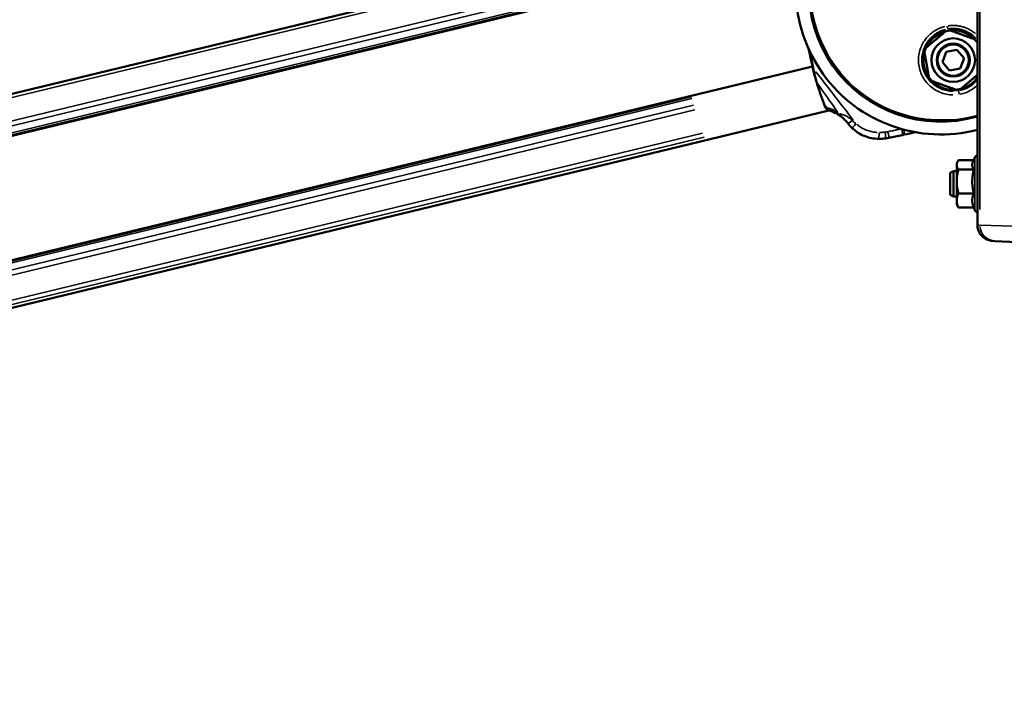
# Model space of a CAD drawing. Units: millimetres. Extents: x 138 to 4150, y 20 to 2950.
# Drawn here: x 1671 to 1980, y 2276 to 2488 of the extents above; entities that cross this region are included whole.
import ezdxf

# ---------------------------------------------------------------- set-up
doc = ezdxf.new("R2010")
doc.units = ezdxf.units.MM
doc.header["$LTSCALE"] = 10
doc.layers.add('Visible (ISO)', color=7, linetype='Continuous', lineweight=50)
doc.layers.add('Visible Narrow (ISO)', color=7, linetype='Continuous', lineweight=35)

msp = doc.modelspace()

# ---------------------------------------------------------------- linework, layer by layer
at = {"layer": 'Visible (ISO)'}
for p, q in [((1147.69, 2338.89), (1909.3, 2523.01)), ((1971.58, 2446.4), (1971.58, 2522)), ((1149.39, 2326.16), (1911.4, 2510.38)), ((1956.5, 2483.3), (1956.5, 2483.3)), ((1960.58, 2474.8), (1961.76, 2478.05)), ((1961.76, 2478.05), (1965.17, 2478.65)), ((1965.17, 2478.65), (1967.4, 2476)), ((1962.81, 2472.14), (1960.58, 2474.8)), ((1967.4, 2476), (1966.22, 2472.75)), ((1157.81, 2289.19), (1919.83, 2473.41)), ((1966.22, 2472.75), (1962.81, 2472.14)), ((1924.34, 2463.84), (1924.34, 2463.84)), ((1165.23, 2275.96), (1924.93, 2459.62)), ((1924.09, 2460.19), (1923.99, 2460.29)), ((1925.02, 2459.65), (1925.02, 2459.65)), ((1926.04, 2459.89), (1926.04, 2459.89)), ((1926.9, 2460.24), (1926.9, 2460.24)), ((1926.99, 2460.12), (1926.99, 2460.12)), ((1965.08, 2443.06), (1965.42, 2443.65)), ((1965.08, 2443.06), (1965.08, 2442.51)), ((1970.42, 2444.02), (1965.66, 2444.02)), ((1970.25, 2443.65), (1970.8, 2444.81)), ((1963.08, 2440.06), (1964.08, 2440.56)), ((1963.08, 2440.06), (1963.08, 2433.06)), ((1964.08, 2440.56), (1964.08, 2432.56)), ((1965.08, 2440.56), (1964.08, 2440.56)), ((1965.08, 2442.51), (1965.08, 2437.28)), ((1970.44, 2441.01), (1965.66, 2441.01)), ((1965.08, 2437.28), (1965.08, 2431.33)), ((1970.44, 2433.56), (1965.66, 2433.56)), ((1963.08, 2433.06), (1964.08, 2432.56)), ((1965.08, 2432.56), (1964.08, 2432.56)), ((1965.08, 2431.33), (1965.08, 2430.06)), ((1965.08, 2430.06), (1965.42, 2429.47)), ((1970.44, 2429.1), (1965.66, 2429.1)), ((1970.42, 2429.1), (1970.8, 2428.3)), ((1971.61, 2428.12), (1971.61, 2423.63)), ((1977.09, 2418.6), (1976.34, 2418.64)), ((1984.09, 2418.23), (1977.09, 2418.6))]:
    msp.add_line(p, q, dxfattribs=at)
for radius in [6.85, 5.19, 4.93]:
    msp.add_circle((1963.99, 2475.4), radius, dxfattribs=at)
for centre, radius, start, end in [((1960.08, 2497.56), 45.5, 78.0314, 284.6401), ((1960.08, 2497.56), 41.48, 72.8357, 286.0943), ((1960.08, 2497.56), 41.27, 72.7627, 286.181), ((1963.99, 2475.4), 9.35, 104.6546, 155.3454), ((1963.99, 2475.4), 9.35, 95.3454, 104.6546), ((1963.99, 2475.4), 9.35, 44.6546, 95.3454), ((1963.99, 2475.4), 9.35, 35.7007, 44.6546), ((1963.99, 2475.4), 9.35, 164.6546, 215.3454), ((1963.99, 2475.4), 9.35, 155.3454, 164.6546), ((1963.99, 2475.4), 9.35, 215.3454, 224.6546), ((1963.99, 2475.4), 9.35, 224.6546, 275.3454), ((1963.99, 2475.4), 9.35, 284.6546, 324.2993), ((1963.99, 2475.4), 9.35, 275.3454, 284.6546), ((1972.08, 2446.4), 0.5, 180, 181.0497), ((1971.88, 2444.31), 1.2, 103.687, 155), ((1971.88, 2428.81), 1.2, 205, 256.6932)]:
    msp.add_arc(centre, radius, start, end, dxfattribs=at)
for centre, major_axis, ratio, start_param, end_param in [((1920.13, 2472.62), (-0.164, 0.68), 0.198645, 1.049336, 1.583056), ((1968.17, 2487.42), (-59.52, 246.21), 0.198645, 1.583056, 1.591498), ((1920.45, 2472.48), (-0.39, -0.089), 0.064839, 6.283076, 6.283186), ((1921.45, 2470.84), (-1.17, 4.86), 0.198645, 1.591498, 1.900021), ((1923.8, 2463.28), (0.28, -3.04), 0.154492, 6.10414, 6.104172), ((1933.68, 2455.47), (-1.38, -1.44), 0.067573, 6.283131, 6.283138)]:
    msp.add_ellipse(centre, major_axis=major_axis, ratio=ratio, start_param=start_param, end_param=end_param, dxfattribs=at)
for points, weights in [([(1955.49, 2479.3), (1958.56, 2481.87), (1961.62, 2484.45)], [1, 1.10650887574, 1]), ([(1963.12, 2484.71), (1966.88, 2483.34), (1970.64, 2481.97)], [1, 1.10650887574, 1]), ([(1956.36, 2469.99), (1955.67, 2473.93), (1954.97, 2477.87)], [1, 1.10650887574, 1]), ([(1971.58, 2470.74), (1969.03, 2468.6), (1966.36, 2466.35)], [1.02542845032, 1.09174933786, 1]), ([(1964.86, 2466.09), (1961.1, 2467.46), (1957.34, 2468.83)], [1, 1.10650887574, 1]), ([(1965.66, 2444.02), (1965.08, 2443.21), (1965.08, 2442.51)], [1, 1.0379548493, 1]), ([(1970.25, 2443.65), (1969.98, 2443.06), (1969.98, 2442.51)], [1.03166960852, 1.03858464844, 1]), ([(1965.08, 2442.51), (1965.08, 2441.82), (1965.66, 2441.01)], [1, 1.0379548493, 1]), ([(1965.66, 2441.01), (1965.08, 2439.02), (1965.08, 2437.28)], [1, 1.0379548493, 1]), ([(1969.98, 2442.51), (1969.98, 2441.82), (1970.44, 2441.01)], [1, 1.05008356558, 1.02350695612]), ([(1970.44, 2441.01), (1969.98, 2439.02), (1969.98, 2437.28)], [1.02350695612, 1.05008356558, 1]), ([(1965.08, 2437.28), (1965.08, 2435.55), (1965.66, 2433.56)], [1, 1.0379548493, 1]), ([(1969.98, 2437.28), (1969.98, 2435.55), (1970.44, 2433.56)], [1, 1.05008356558, 1.02350695612]), ([(1965.66, 2433.56), (1965.08, 2432.36), (1965.08, 2431.33)], [1, 1.0379548493, 1]), ([(1970.44, 2433.56), (1969.98, 2432.36), (1969.98, 2431.33)], [1.02350695612, 1.05008356558, 1]), ([(1965.08, 2431.33), (1965.08, 2430.29), (1965.66, 2429.1)], [1, 1.0379548493, 1]), ([(1969.98, 2431.33), (1969.98, 2430.29), (1970.44, 2429.1)], [1, 1.05008356558, 1.02350695612]), ([(1965.66, 2429.1), (1965.53, 2429.29), (1965.42, 2429.47)], [1, 1.00863648056, 1.01334256499])]:
    msp.add_rational_spline(points, weights, degree=2, dxfattribs=at)
for points in [[(1920.06, 2472.39), (1919.56, 2474.58), (1919.06, 2476.76), (1918.56, 2478.95)], [(1923.42, 2461.59), (1922.64, 2463.77), (1921.88, 2466.03), (1921.13, 2468.35)], [(1923.64, 2460.96), (1923.57, 2461.17), (1923.49, 2461.38), (1923.42, 2461.59)], [(1927.45, 2458.68), (1926.65, 2458.96), (1925.85, 2459.26), (1925.03, 2459.58)], [(1926.28, 2459.26), (1926.28, 2459.26), (1926.28, 2459.26), (1926.28, 2459.26)], [(1932.29, 2454.03), (1931.86, 2454.45), (1931.45, 2454.9), (1931.08, 2455.37)], [(1952.14, 2452.76), (1950.95, 2452.51), (1949.76, 2452.26), (1948.57, 2452)], [(1942.78, 2450.83), (1942.08, 2450.74), (1941.37, 2450.69), (1940.66, 2450.7)], [(1943.77, 2451), (1943.45, 2450.94), (1943.12, 2450.88), (1942.78, 2450.83)], [(1948.02, 2451.89), (1946.61, 2451.59), (1945.19, 2451.29), (1943.77, 2451)], [(1948.57, 2452), (1948.38, 2451.96), (1948.2, 2451.92), (1948.02, 2451.89)]]:
    msp.add_open_spline(points, degree=3, dxfattribs=at)
for points, knots in [([(1921.13, 2468.35), (1920.95, 2468.91), (1920.78, 2469.5), (1920.42, 2470.85), (1920.23, 2471.63), (1920.06, 2472.39)], [0, 0, 0, 0, 0.1858097, 0.1858097, 0.4225364, 0.4225364, 0.4225364, 0.4225364]), ([(1923.99, 2460.29), (1923.94, 2460.34), (1923.9, 2460.39), (1923.82, 2460.53), (1923.77, 2460.63), (1923.7, 2460.8), (1923.67, 2460.88), (1923.64, 2460.96)], [0, 0, 0, 0, 0.02823639, 0.02823639, 0.07001018, 0.07001018, 0.09813136, 0.09813136, 0.09813136, 0.09813136]), ([(1925.03, 2459.58), (1924.76, 2459.69), (1924.5, 2459.84), (1924.21, 2460.08), (1924.15, 2460.14), (1924.09, 2460.19)], [0, 0, 0, 0, 0.0913411, 0.0913411, 0.1154347, 0.1154347, 0.1154347, 0.1154347]), ([(1928.35, 2458.05), (1927.76, 2458.51), (1927.17, 2458.87), (1926.54, 2459.16), (1926.41, 2459.21), (1926.28, 2459.26)], [0, 0, 0, 0, 0.287356, 0.287356, 0.3732647, 0.3732647, 0.3732647, 0.3732647]), ([(1931.08, 2455.37), (1930.68, 2455.88), (1930.25, 2456.36), (1929.56, 2457.03), (1929.32, 2457.25), (1928.83, 2457.68), (1928.57, 2457.88), (1928.35, 2458.05)], [0, 0, 0, 0, 0.193186, 0.193186, 0.2932644, 0.2932644, 0.3970425, 0.3970425, 0.3970425, 0.3970425]), ([(1940.66, 2450.7), (1939.1, 2450.72), (1937.51, 2451), (1934.83, 2452.07), (1933.67, 2452.8), (1932.54, 2453.8), (1932.42, 2453.91), (1932.29, 2454.03)], [0, 0, 0, 0, 0.4680344, 0.4680344, 0.8682977, 0.8682977, 0.9192803, 0.9192803, 0.9192803, 0.9192803]), ([(1971.58, 2446.39), (1971.58, 2446.39), (1971.58, 2446.35), (1971.59, 2446.18), (1971.59, 2446.05), (1971.59, 2445.72), (1971.6, 2445.52), (1971.61, 2445.04), (1971.61, 2444.76), (1971.62, 2444.13), (1971.62, 2443.78), (1971.63, 2443.03), (1971.64, 2442.63), (1971.65, 2441.77), (1971.65, 2441.31), (1971.66, 2440.37), (1971.66, 2439.88), (1971.67, 2438.88), (1971.67, 2438.36), (1971.67, 2437.32), (1971.67, 2436.8), (1971.67, 2435.75), (1971.67, 2435.23), (1971.67, 2434.2), (1971.67, 2433.69), (1971.66, 2432.71), (1971.66, 2432.23), (1971.65, 2431.31), (1971.64, 2430.87), (1971.63, 2430.05), (1971.63, 2429.67), (1971.62, 2429.09), (1971.62, 2428.88), (1971.61, 2428.48), (1971.61, 2428.29), (1971.61, 2428.12)], [6.179727, 6.179727, 6.179727, 6.179727, 6.336879, 6.336879, 6.494169, 6.494169, 6.651484, 6.651484, 6.80882, 6.80882, 6.966172, 6.966172, 7.123554, 7.123554, 7.280934, 7.280934, 7.438325, 7.438325, 7.59571, 7.59571, 7.753094, 7.753094, 7.910477, 7.910477, 8.06786, 8.06786, 8.22525, 8.22525, 8.382634, 8.382634, 8.540022, 8.540022, 8.639511, 8.639511, 8.739, 8.739, 8.739, 8.739]), ([(1971.61, 2423.63), (1971.61, 2423.38), (1971.63, 2423.13), (1971.7, 2422.63), (1971.76, 2422.38), (1971.91, 2421.9), (1972.01, 2421.66), (1972.23, 2421.21), (1972.36, 2420.99), (1972.65, 2420.57), (1972.81, 2420.37), (1973.15, 2420.01), (1973.34, 2419.84), (1973.74, 2419.53), (1973.95, 2419.39), (1974.4, 2419.14), (1974.63, 2419.03), (1975.1, 2418.86), (1975.34, 2418.79), (1975.84, 2418.69), (1976.09, 2418.65), (1976.34, 2418.64)], [0, 0, 0, 0, 0.068357, 0.068357, 0.136714, 0.136714, 0.205071, 0.205071, 0.273428, 0.273428, 0.341785, 0.341785, 0.4101419, 0.4101419, 0.4784989, 0.4784989, 0.5468559, 0.5468559, 0.6152129, 0.6152129, 0.6835699, 0.6835699, 0.6835699, 0.6835699])]:
    msp.add_open_spline(points, degree=3, knots=knots, dxfattribs=at)
at = {"layer": 'Visible Narrow (ISO)'}
for p, q in [((1972.35, 2428.51), (1972.35, 2517.08)), ((1871.35, 2512.76), (1185.64, 2346.99)), ((1872.37, 2505.63), (1186.49, 2339.82)), ((1872.63, 2504.12), (1186.75, 2338.31)), ((1187.19, 2336.24), (1873.08, 2502.05)), ((1187.35, 2335.7), (1873.22, 2501.51)), ((1962.26, 2485.19), (1962.11, 2486.04)), ((1965.69, 2465.76), (1965.87, 2464.72)), ((1881.79, 2463.89), (1195.92, 2298.08)), ((1881.89, 2463.37), (1196, 2297.55)), ((1924.53, 2460.41), (1923.55, 2461.46)), ((1924.13, 2464.13), (1924.13, 2464.13)), ((1882.4, 2461.29), (1196.51, 2295.47)), ((1882.83, 2459.76), (1196.94, 2293.95)), ((1925.02, 2459.65), (1925.02, 2459.65)), ((1926.03, 2459.9), (1926.03, 2459.9)), ((1926.98, 2460.13), (1926.98, 2460.13)), ((1885.28, 2452.46), (1199.4, 2286.64)), ((1885.79, 2451.21), (1200.09, 2285.45)), ((1886.94, 2450.44), (1203.18, 2285.15)), ((1970.8, 2444.71), (1970.8, 2428.4)), ((1971.61, 2423.86), (1971.61, 2427.89)), ((1971.61, 2423.63), (1971.61, 2423.63)), ((1971.62, 2423.63), (1972.29, 2423.6)), ((1972.44, 2423.59), (1982.84, 2423.26))]:
    msp.add_line(p, q, dxfattribs=at)
for centre, radius, start, end in [((1960.08, 2497.56), 40.95, 83.3368, 275.6272), ((1963.99, 2475.4), 9.57, 51.7105, 308.2895)]:
    msp.add_arc(centre, radius, start, end, dxfattribs=at)
for centre, major_axis, ratio, start_param, end_param in [((1920.45, 2472.48), (-0.39, -0.089), 0.064839, 5.127077, 6.222234), ((1921.51, 2468.48), (-0.381, -0.122), 0.342196, 0.02808, 0.530982), ((1925.43, 2483.04), (12.46, -46.43), 0.170744, 4.997129, 5.139988), ((1923.79, 2461.72), (-0.377, -0.134), 0.459583, 0.026303, 0.499761), ((1938.91, 2561.77), (45.68, -195.2), 0.213806, 5.201159, 5.204558), ((1924.02, 2461.09), (-0.377, -0.135), 0.462905, 0.026412, 0.501902), ((1923.8, 2463.28), (0.28, -3.04), 0.154492, 5.631792, 6.07928), ((1925.48, 2461.63), (-1.39, -1.43), 0.358281, 5.812169, 6.258318), ((1928.91, 2444.98), (-7.3, 15.07), 0.486969, 5.93296, 5.950404), ((1925.88, 2461.41), (-0.32, -1.97), 0.826779, 5.428231, 6.176671), ((1926.06, 2461.38), (-0.38, -1.96), 0.821207, 5.452144, 6.189189), ((1928.53, 2441.88), (-4.79, 17.49), 0.461967, 6.065238, 6.080102), ((1929.57, 2459.63), (-1.23, -1.58), 0.567751, 5.779439, 6.25657), ((1932.65, 2456.61), (-1.57, -1.23), 0.07099, 5.003724, 6.215845), ((1933.68, 2455.47), (-1.38, -1.44), 0.067573, 4.855163, 6.208031), ((1940.68, 2452.7), (-0.02, -2), 0.01035, 0.078191, 1.485652), ((1942.51, 2452.82), (0.27, -1.98), 0.035648, 0.077883, 1.479778), ((1942.91, 2455.62), (-6.09, -1.18), 0.440802, 1.439966, 1.570755), ((1943.38, 2452.96), (0.4, -1.96), 0.047029, 0.077615, 1.474689), ((1947.61, 2453.84), (0.42, -1.96), 0.108586, 0.074586, 1.417127), ((1948.15, 2453.96), (0.42, -1.96), 0.116437, 0.067239, 1.277537), ((1972.11, 2428.12), (-0.5, 0), 0.00001, 0.000468, 0.008955), ((1972.11, 2428.12), (-0.5, 0.008), 0.857675, 0.000916, 0.01741), ((1977.35, 2423.59), (-0.26, -4.99), 0.998557, 4.840599, 6.20726)]:
    msp.add_ellipse(centre, major_axis=major_axis, ratio=ratio, start_param=start_param, end_param=end_param, dxfattribs=at)
for points, knots in [([(1971.02, 2483.71), (1970.6, 2484.07), (1969.74, 2484.68), (1968.47, 2485.35), (1967.2, 2485.83), (1965.94, 2486.13), (1964.78, 2486.27), (1963.77, 2486.29), (1963, 2486.24), (1962.57, 2486.19), (1962.42, 2486.17)], [0.6034238, 0.6034238, 0.6034238, 0.6034238, 0.65, 0.7, 0.75, 0.8, 0.85, 0.9, 0.95, 0.9791276, 0.9791276, 0.9791276, 0.9791276]), ([(1971.06, 2482.33), (1970.85, 2482.55), (1970.23, 2483.13), (1969.2, 2483.88), (1968.02, 2484.5), (1966.88, 2484.92), (1965.74, 2485.2), (1964.69, 2485.33), (1963.77, 2485.35), (1963.08, 2485.3), (1962.7, 2485.25), (1962.57, 2485.24)], [0.5735148, 0.5735148, 0.5735148, 0.5735148, 0.6, 0.65, 0.7, 0.75, 0.8, 0.85, 0.9, 0.95, 0.9775534, 0.9775534, 0.9775534, 0.9775534]), ([(1919.15, 2477.55), (1919.24, 2477.17), (1919.32, 2476.79), (1919.41, 2476.4), (1919.69, 2475.17), (1919.97, 2473.95), (1920.25, 2472.74)], [0.3561977, 0.3561977, 0.3561977, 0.3561977, 0.5, 0.5, 0.5, 0.9661157, 0.9661157, 0.9661157, 0.9661157]), ([(1920.35, 2472.22), (1920.4, 2471.96), (1920.44, 2471.71), (1920.49, 2471.47), (1920.55, 2471.15), (1920.61, 2470.84), (1920.67, 2470.55), (1920.73, 2470.26), (1920.79, 2469.98), (1920.86, 2469.72), (1920.92, 2469.45), (1920.98, 2469.2), (1921.03, 2468.97), (1921.08, 2468.79), (1921.12, 2468.62), (1921.17, 2468.46)], [0.0500259, 0.0500259, 0.0500259, 0.0500259, 0.2, 0.2, 0.2, 0.4, 0.4, 0.4, 0.6, 0.6, 0.6, 0.8, 0.8, 0.8, 0.9499996, 0.9499996, 0.9499996, 0.9499996]), ([(1932.73, 2456.44), (1931.31, 2458.26), (1928.33, 2462.1), (1924.42, 2467.18), (1921.96, 2470.36), (1920.87, 2471.75)], [0.0499996, 0.0499996, 0.0499996, 0.0499996, 0.3333333, 0.6666667, 0.9499931, 0.9499931, 0.9499931, 0.9499931]), ([(1927.69, 2459.14), (1926.58, 2460.69), (1925.51, 2462.19), (1924.48, 2463.64), (1924.08, 2464.2), (1923.7, 2464.75), (1923.31, 2465.3), (1922.7, 2466.17), (1922.1, 2467.02), (1921.52, 2467.85)], [0.0500234, 0.0500234, 0.0500234, 0.0500234, 0.5, 0.5, 0.5, 0.6729695, 0.6729695, 0.6729695, 0.9500012, 0.9500012, 0.9500012, 0.9500012]), ([(1966.03, 2465.84), (1966.52, 2465.94), (1967.59, 2466.26), (1969.16, 2467.03), (1970.44, 2467.99), (1971.12, 2468.68), (1971.36, 2468.95)], [0.0093909, 0.0093909, 0.0093909, 0.0093909, 0.05, 0.1, 0.15, 0.1784272, 0.1784272, 0.1784272, 0.1784272]), ([(1966.21, 2464.7), (1966.77, 2464.81), (1967.98, 2465.16), (1969.73, 2466.02), (1970.84, 2466.85), (1971.34, 2467.32), (1971.35, 2467.32)], [0.0079023, 0.0079023, 0.0079023, 0.0079023, 0.05, 0.1, 0.15, 0.1501428, 0.1501428, 0.1501428, 0.1501428]), ([(1924, 2460.62), (1923.96, 2460.66), (1923.91, 2460.7), (1923.87, 2460.75), (1923.83, 2460.79), (1923.78, 2460.83), (1923.74, 2460.87)], [0.05, 0.05, 0.05, 0.05, 0.5, 0.5, 0.5, 0.95, 0.95, 0.95, 0.95]), ([(1924.38, 2460.39), (1924.35, 2460.4), (1924.29, 2460.41), (1924.19, 2460.46), (1924.11, 2460.52), (1924.05, 2460.57), (1924.03, 2460.59)], [0.0500031, 0.0500031, 0.0500031, 0.0500031, 0.25, 0.5, 0.75, 0.9500002, 0.9500002, 0.9500002, 0.9500002]), ([(1927.87, 2458.77), (1927.72, 2458.88), (1927.57, 2458.99), (1927.43, 2459.08), (1927.34, 2459.15), (1927.25, 2459.21), (1927.16, 2459.26), (1927.06, 2459.33), (1926.96, 2459.39), (1926.86, 2459.45), (1926.75, 2459.52), (1926.63, 2459.59), (1926.51, 2459.65), (1926.45, 2459.69), (1926.39, 2459.72), (1926.33, 2459.75), (1926.17, 2459.83), (1926.02, 2459.9), (1925.86, 2459.97), (1925.83, 2459.98), (1925.8, 2460), (1925.78, 2460.01), (1925.59, 2460.08), (1925.39, 2460.15), (1925.19, 2460.21), (1925.18, 2460.21), (1925.17, 2460.22), (1925.16, 2460.22), (1925.03, 2460.26), (1924.9, 2460.29), (1924.77, 2460.32)], [0.0500548, 0.0500548, 0.0500548, 0.0500548, 0.1666667, 0.1666667, 0.1666667, 0.2434905, 0.2434905, 0.2434905, 0.3333333, 0.3333333, 0.3333333, 0.4423049, 0.4423049, 0.4423049, 0.5, 0.5, 0.5, 0.6421662, 0.6421662, 0.6421662, 0.6666667, 0.6666667, 0.6666667, 0.8333333, 0.8333333, 0.8333333, 0.8420722, 0.8420722, 0.8420722, 0.9500029, 0.9500029, 0.9500029, 0.9500029]), ([(1925.43, 2459.46), (1925.39, 2459.47), (1925.35, 2459.48), (1925.31, 2459.49), (1925.23, 2459.51), (1925.15, 2459.54), (1925.08, 2459.56), (1925.07, 2459.57), (1925.06, 2459.57), (1925.05, 2459.57)], [0.0141108, 0.0141108, 0.0141108, 0.0141108, 0.0948808, 0.0948808, 0.0948808, 0.25, 0.25, 0.25, 0.2676014, 0.2676014, 0.2676014, 0.2676014]), ([(1927.1, 2458.86), (1927.01, 2458.9), (1926.92, 2458.93), (1926.82, 2458.96), (1926.76, 2458.98), (1926.7, 2459.01), (1926.63, 2459.03), (1926.29, 2459.15), (1925.92, 2459.28), (1925.55, 2459.42)], [0.6444318, 0.6444318, 0.6444318, 0.6444318, 0.7081831, 0.7081831, 0.7081831, 0.75, 0.75, 0.75, 0.981284, 0.981284, 0.981284, 0.981284]), ([(1926.24, 2459.27), (1926.22, 2459.28), (1926.19, 2459.29), (1926.16, 2459.3), (1926.13, 2459.3), (1926.11, 2459.31), (1926.08, 2459.32), (1926.02, 2459.34), (1925.97, 2459.35), (1925.91, 2459.37), (1925.82, 2459.39), (1925.74, 2459.41), (1925.65, 2459.42), (1925.65, 2459.43), (1925.64, 2459.43), (1925.64, 2459.43)], [0.7742899, 0.7742899, 0.7742899, 0.7742899, 0.8045135, 0.8045135, 0.8045135, 0.8333333, 0.8333333, 0.8333333, 0.8948737, 0.8948737, 0.8948737, 0.9826769, 0.9826769, 0.9826769, 0.9881205, 0.9881205, 0.9881205, 0.9881205]), ([(1932.1, 2456.57), (1932.05, 2456.62), (1931.91, 2456.78), (1931.63, 2457.03), (1931.25, 2457.33), (1930.81, 2457.63), (1930.3, 2457.91), (1929.74, 2458.16), (1929.1, 2458.38), (1928.6, 2458.51), (1928.34, 2458.57), (1928.25, 2458.59)], [0.05, 0.05, 0.05, 0.05, 0.1111111, 0.2222222, 0.3333333, 0.4444444, 0.5555556, 0.6666667, 0.7777778, 0.8888889, 0.95, 0.95, 0.95, 0.95]), ([(1933.4, 2455.51), (1933.31, 2455.56), (1933.23, 2455.61), (1933.15, 2455.66), (1933.13, 2455.67), (1933.1, 2455.69), (1933.08, 2455.7), (1932.96, 2455.78), (1932.85, 2455.86), (1932.74, 2455.94), (1932.73, 2455.95), (1932.71, 2455.97), (1932.7, 2455.98), (1932.61, 2456.05), (1932.53, 2456.12), (1932.46, 2456.19), (1932.42, 2456.23), (1932.38, 2456.27), (1932.34, 2456.31), (1932.31, 2456.34), (1932.29, 2456.37), (1932.26, 2456.39)], [0.05, 0.05, 0.05, 0.05, 0.2089457, 0.2089457, 0.2089457, 0.25, 0.25, 0.25, 0.5, 0.5, 0.5, 0.5373138, 0.5373138, 0.5373138, 0.75, 0.75, 0.75, 0.8657383, 0.8657383, 0.8657383, 0.95, 0.95, 0.95, 0.95]), ([(1940.16, 2452.7), (1939.75, 2452.72), (1939.35, 2452.77), (1938.97, 2452.82), (1938.43, 2452.91), (1937.93, 2453.02), (1937.47, 2453.17), (1937.01, 2453.31), (1936.58, 2453.47), (1936.19, 2453.65), (1935.8, 2453.83), (1935.45, 2454.02), (1935.12, 2454.22), (1935.07, 2454.25), (1935.02, 2454.28), (1934.97, 2454.32), (1934.7, 2454.49), (1934.46, 2454.66), (1934.23, 2454.84), (1934.04, 2454.98), (1933.86, 2455.13), (1933.7, 2455.28)], [0.0499997, 0.0499997, 0.0499997, 0.0499997, 0.1666667, 0.1666667, 0.1666667, 0.3333333, 0.3333333, 0.3333333, 0.5, 0.5, 0.5, 0.6666667, 0.6666667, 0.6666667, 0.6931622, 0.6931622, 0.6931622, 0.8333333, 0.8333333, 0.8333333, 0.9499938, 0.9499938, 0.9499938, 0.9499938]), ([(1942.49, 2452.79), (1942.31, 2452.76), (1942.13, 2452.75), (1941.95, 2452.73), (1941.74, 2452.71), (1941.53, 2452.7), (1941.32, 2452.69), (1941.14, 2452.69), (1940.97, 2452.68), (1940.8, 2452.68)], [0.0499999, 0.0499999, 0.0499999, 0.0499999, 0.3333333, 0.3333333, 0.3333333, 0.6666667, 0.6666667, 0.6666667, 0.9499987, 0.9499987, 0.9499987, 0.9499987]), ([(1947.46, 2453.75), (1947.36, 2453.72), (1947.25, 2453.7), (1947.14, 2453.68), (1946.91, 2453.63), (1946.68, 2453.58), (1946.44, 2453.54), (1945.97, 2453.44), (1945.48, 2453.34), (1944.99, 2453.24), (1944.57, 2453.16), (1944.13, 2453.07), (1943.7, 2452.99)], [0.0899945, 0.0899945, 0.0899945, 0.0899945, 0.1673688, 0.1673688, 0.1673688, 0.3333333, 0.3333333, 0.3333333, 0.6666667, 0.6666667, 0.6666667, 0.952105, 0.952105, 0.952105, 0.952105]), ([(1971.62, 2428.84), (1971.62, 2429.03), (1971.62, 2429.24), (1971.64, 2430.6), (1971.66, 2432.07), (1971.67, 2435.19), (1971.68, 2436.83), (1971.67, 2439.86), (1971.65, 2441.26), (1971.63, 2443.54), (1971.62, 2444.45), (1971.6, 2445.63), (1971.59, 2446), (1971.59, 2446.25), (1971.59, 2446.28), (1971.58, 2446.31)], [-8.611036, -8.611036, -8.611036, -8.611036, -8.518846, -8.518846, -8.018574, -8.018574, -7.53943, -7.53943, -7.091818, -7.091818, -6.686444, -6.686444, -6.374618, -6.374618, -6.307691, -6.307691, -6.307691, -6.307691]), ([(1975.97, 2418.67), (1975.09, 2418.79), (1974.24, 2419.14), (1973.01, 2420.1), (1972.56, 2420.62), (1971.98, 2421.66), (1971.8, 2422.16), (1971.66, 2422.86), (1971.64, 2423.06), (1971.62, 2423.25)], [-0.6493914, -0.6493914, -0.6493914, -0.6493914, -0.4096878, -0.4096878, -0.2276043, -0.2276043, -0.0875401, -0.0875401, -0.0341785, -0.0341785, -0.0341785, -0.0341785])]:
    msp.add_open_spline(points, degree=3, knots=knots, dxfattribs=at)
for points in [[(1961.33, 2485.95), (1961.05, 2485.88), (1960.48, 2485.71), (1959.54, 2485.35), (1958.5, 2484.82), (1957.42, 2484.11), (1956.39, 2483.23), (1955.4, 2482.15), (1954.47, 2480.78), (1953.66, 2479.05), (1953.14, 2477.01), (1953.03, 2474.93), (1953.32, 2472.86), (1953.99, 2470.88), (1955.01, 2469.07), (1956.37, 2467.49), (1957.98, 2466.2), (1959.82, 2465.23), (1961.8, 2464.63), (1963.17, 2464.48), (1963.85, 2464.47)], [(1961.56, 2485.04), (1961.32, 2484.97), (1960.8, 2484.82), (1959.95, 2484.49), (1959.01, 2484.02), (1958.03, 2483.37), (1957.1, 2482.58), (1956.2, 2481.59), (1955.36, 2480.35), (1954.63, 2478.79), (1954.17, 2476.95), (1954.07, 2475.07), (1954.33, 2473.2), (1954.93, 2471.41), (1955.86, 2469.78), (1957.09, 2468.35), (1958.55, 2467.18), (1960.2, 2466.31), (1961.99, 2465.77), (1963.23, 2465.63), (1963.85, 2465.62)]]:
    msp.add_open_spline(points, degree=3, dxfattribs=at)

doc.saveas('drawing.dxf')
